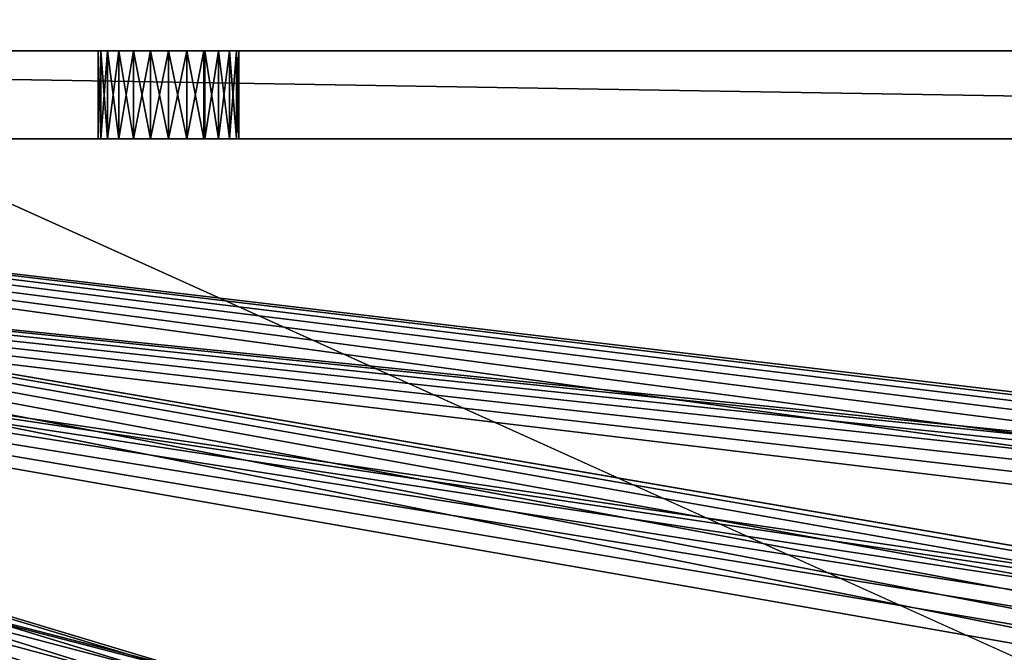
# Model space of a CAD drawing. Extents: x -13 to 98, y 15 to 77.
# Drawn here: x 38 to 40, y 42 to 43 of the extents above; entities that cross this region are included whole.
import ezdxf

# ---------------------------------------------------------------- set-up
doc = ezdxf.new("R2010")
doc.units = 0
doc.header["$MEASUREMENT"] = 0
doc.layers.get('0').update_dxf_attribs({"linetype": 'CONTINUOUS'})

# ---------------------------------------------------------------- blocks, each defined once
blk = doc.blocks.new('GROUP_133')
at = {"color": 39}
mesh = blk.add_polyface(dxfattribs=at)
corners = [(68, 36), (0, 0), (0, 36), (68, 0)]
mesh.append_faces([[corners[k] for k in face] for face in [(0, 1, 2), (1, 0, 3)]], dxfattribs={"vtx0": -1, "color": 39})
mesh = blk.add_polyface(dxfattribs=at)
corners = [(68, 0, 1.875), (0, 36, 1.875), (0, 0, 1.875), (68, 36, 1.875)]
mesh.append_faces([[corners[k] for k in face] for face in [(0, 1, 2), (1, 0, 3)]], dxfattribs={"vtx0": -1, "color": 39})
blk = doc.blocks.new('GROUP_158')
at = {"color": 0, "xscale": 1.433823529411764}
blk.add_blockref('GROUP_133', (0, 0, 41.0457), dxfattribs=at)
blk = doc.blocks.new('GROUP_25')
at = {"color": 9}
for p, q in [((10, 1.875, 1.875), (0, 1.875, 1.875)), ((10, 1.875, 1.875), (0, 1.875, 1.875)), ((0.25, 1.875), (9.75, 1.875)), ((0.25, 1.875), (9.75, 1.875)), ((6.25, 1.75, 0.875), (6.25, 1.875, 0.875)), ((6.25, 1.75, 0.875), (6.25, 1.875, 0.875)), ((6.2543, 1.75, 0.9074), (6.2543, 1.875, 0.9074)), ((6.2543, 1.75, 0.9074), (6.2543, 1.875, 0.9074)), ((6.2543, 1.75, 0.8426), (6.2543, 1.875, 0.8426)), ((6.2543, 1.75, 0.8426), (6.2543, 1.875, 0.8426)), ((6.2667, 1.75, 0.9375), (6.2667, 1.875, 0.9375)), ((6.2667, 1.75, 0.8125), (6.2667, 1.875, 0.8125)), ((6.2667, 1.75, 0.9375), (6.2667, 1.875, 0.9375)), ((6.2667, 1.75, 0.8125), (6.2667, 1.875, 0.8125)), ((6.2866, 1.75, 0.9634), (6.2866, 1.875, 0.9634)), ((6.2866, 1.75, 0.7866), (6.2866, 1.875, 0.7866)), ((6.2866, 1.75, 0.7866), (6.2866, 1.875, 0.7866)), ((6.2866, 1.75, 0.9634), (6.2866, 1.875, 0.9634)), ((6.3125, 1.75, 0.7667), (6.3125, 1.875, 0.7667)), ((6.3125, 1.75, 0.7667), (6.3125, 1.875, 0.7667)), ((6.3125, 1.75, 0.9833), (6.3125, 1.875, 0.9833)), ((6.3125, 1.75, 0.9833), (6.3125, 1.875, 0.9833)), ((6.3426, 1.75, 0.7543), (6.3426, 1.875, 0.7543)), ((6.3426, 1.75, 0.9957), (6.3426, 1.875, 0.9957)), ((6.3426, 1.75, 0.7543), (6.3426, 1.875, 0.7543)), ((6.3426, 1.75, 0.9957), (6.3426, 1.875, 0.9957)), ((6.375, 1.75, 0.75), (6.375, 1.875, 0.75)), ((6.375, 1.75, 0.75), (6.375, 1.875, 0.75)), ((6.375, 1.75, 1), (6.375, 1.875, 1)), ((6.375, 1.75, 1), (6.375, 1.875, 1)), ((6.4074, 1.75, 0.9957), (6.4074, 1.875, 0.9957)), ((6.4074, 1.75, 0.7543), (6.4074, 1.875, 0.7543)), ((6.4074, 1.75, 0.9957), (6.4074, 1.875, 0.9957)), ((6.4074, 1.75, 0.7543), (6.4074, 1.875, 0.7543)), ((6.4375, 1.75, 0.7667), (6.4375, 1.875, 0.7667)), ((6.4375, 1.75, 0.9833), (6.4375, 1.875, 0.9833)), ((6.4375, 1.75, 0.9833), (6.4375, 1.875, 0.9833)), ((6.4375, 1.75, 0.7667), (6.4375, 1.875, 0.7667)), ((6.4634, 1.75, 0.7866), (6.4634, 1.875, 0.7866)), ((6.4634, 1.75, 0.9634), (6.4634, 1.875, 0.9634)), ((6.4634, 1.75, 0.7866), (6.4634, 1.875, 0.7866)), ((6.4634, 1.75, 0.9634), (6.4634, 1.875, 0.9634)), ((6.4833, 1.75, 0.8125), (6.4833, 1.875, 0.8125)), ((6.4833, 1.75, 0.9375), (6.4833, 1.875, 0.9375)), ((6.4833, 1.75, 0.9375), (6.4833, 1.875, 0.9375)), ((6.4833, 1.75, 0.8125), (6.4833, 1.875, 0.8125)), ((6.4957, 1.75, 0.8426), (6.4957, 1.875, 0.8426)), ((6.4957, 1.75, 0.9074), (6.4957, 1.875, 0.9074)), ((6.4957, 1.75, 0.9074), (6.4957, 1.875, 0.9074)), ((6.4957, 1.75, 0.8426), (6.4957, 1.875, 0.8426)), ((6.5, 1.75, 0.875), (6.5, 1.875, 0.875)), ((6.5, 1.75, 0.875), (6.5, 1.875, 0.875)), ((10, 1.75, 1.75), (0, 1.75, 1.75)), ((10, 1.75, 1.75), (0, 1.75, 1.75)), ((0.25, 1.75), (9.75, 1.75)), ((0.25, 1.75), (9.75, 1.75))]:
    blk.add_line(p, q, dxfattribs=at)
at = {"color": 0}
for p, q in [((6.3104, 1.75, 0.9816), (6.3104, 1.875, 0.9816)), ((6.3104, 1.75, 0.7684), (6.3104, 1.875, 0.7684)), ((6.3104, 1.75, 0.9816), (6.3104, 1.875, 0.9816)), ((6.3104, 1.75, 0.7684), (6.3104, 1.875, 0.7684))]:
    blk.add_line(p, q, dxfattribs=at)
at = {"color": 9, "extrusion": (-8.27214e-13, 1, -8.27214e-13)}
blk.add_circle((-6.375, 0.875, 1.875), 0.125, dxfattribs=at)
blk.add_circle((-6.375, 0.875, 1.875), 0.125, dxfattribs=at)
blk.add_circle((-6.375, 0.875, 1.875), 0.125, dxfattribs=at)
blk.add_circle((-6.375, 0.875, 1.875), 0.125, dxfattribs=at)
blk.add_circle((-6.375, 0.875, 1.875), 0.125, dxfattribs=at)
blk.add_circle((-6.375, 0.875, 1.875), 0.125, dxfattribs=at)
blk.add_circle((-6.375, 0.875, 1.875), 0.125, dxfattribs=at)
blk.add_circle((-6.375, 0.875, 1.875), 0.125, dxfattribs=at)
blk.add_circle((-6.375, 0.875, 1.875), 0.125, dxfattribs=at)
blk.add_circle((-6.375, 0.875, 1.875), 0.125, dxfattribs=at)
blk.add_circle((-6.375, 0.875, 1.875), 0.125, dxfattribs=at)
blk.add_circle((-6.375, 0.875, 1.875), 0.125, dxfattribs=at)
blk.add_circle((-6.375, 0.875, 1.875), 0.125, dxfattribs=at)
blk.add_circle((-6.375, 0.875, 1.875), 0.125, dxfattribs=at)
blk.add_circle((-6.375, 0.875, 1.875), 0.125, dxfattribs=at)
blk.add_circle((-6.375, 0.875, 1.875), 0.125, dxfattribs=at)
blk.add_circle((-6.375, 0.875, 1.875), 0.125, dxfattribs=at)
blk.add_circle((-6.375, 0.875, 1.875), 0.125, dxfattribs=at)
blk.add_circle((-6.375, 0.875, 1.875), 0.125, dxfattribs=at)
blk.add_circle((-6.375, 0.875, 1.875), 0.125, dxfattribs=at)
blk.add_circle((-6.375, 0.875, 1.875), 0.125, dxfattribs=at)
blk.add_circle((-6.375, 0.875, 1.875), 0.125, dxfattribs=at)
blk.add_circle((-6.375, 0.875, 1.875), 0.125, dxfattribs=at)
blk.add_circle((-6.375, 0.875, 1.875), 0.125, dxfattribs=at)
blk.add_circle((-6.375, 0.875, 1.875), 0.125, dxfattribs=at)
blk.add_circle((-6.375, 0.875, 1.875), 0.125, dxfattribs=at)
blk.add_circle((-6.375, 0.875, 1.875), 0.125, dxfattribs=at)
at = {"color": 9, "extrusion": (0, 1, 4.24027e-13)}
blk.add_circle((-6.375, 0.875, 1.75), 0.125, dxfattribs=at)
blk.add_circle((-6.375, 0.875, 1.75), 0.125, dxfattribs=at)
blk.add_circle((-6.375, 0.875, 1.75), 0.125, dxfattribs=at)
blk.add_circle((-6.375, 0.875, 1.75), 0.125, dxfattribs=at)
blk.add_circle((-6.375, 0.875, 1.75), 0.125, dxfattribs=at)
blk.add_circle((-6.375, 0.875, 1.75), 0.125, dxfattribs=at)
blk.add_circle((-6.375, 0.875, 1.75), 0.125, dxfattribs=at)
blk.add_circle((-6.375, 0.875, 1.75), 0.125, dxfattribs=at)
blk.add_circle((-6.375, 0.875, 1.75), 0.125, dxfattribs=at)
blk.add_circle((-6.375, 0.875, 1.75), 0.125, dxfattribs=at)
blk.add_circle((-6.375, 0.875, 1.75), 0.125, dxfattribs=at)
blk.add_circle((-6.375, 0.875, 1.75), 0.125, dxfattribs=at)
blk.add_circle((-6.375, 0.875, 1.75), 0.125, dxfattribs=at)
blk.add_circle((-6.375, 0.875, 1.75), 0.125, dxfattribs=at)
blk.add_circle((-6.375, 0.875, 1.75), 0.125, dxfattribs=at)
blk.add_circle((-6.375, 0.875, 1.75), 0.125, dxfattribs=at)
blk.add_circle((-6.375, 0.875, 1.75), 0.125, dxfattribs=at)
blk.add_circle((-6.375, 0.875, 1.75), 0.125, dxfattribs=at)
blk.add_circle((-6.375, 0.875, 1.75), 0.125, dxfattribs=at)
blk.add_circle((-6.375, 0.875, 1.75), 0.125, dxfattribs=at)
blk.add_circle((-6.375, 0.875, 1.75), 0.125, dxfattribs=at)
blk.add_circle((-6.375, 0.875, 1.75), 0.125, dxfattribs=at)
blk.add_circle((-6.375, 0.875, 1.75), 0.125, dxfattribs=at)
blk.add_circle((-6.375, 0.875, 1.75), 0.125, dxfattribs=at)
blk.add_circle((-6.375, 0.875, 1.75), 0.125, dxfattribs=at)
blk.add_circle((-6.375, 0.875, 1.75), 0.125, dxfattribs=at)
blk.add_circle((-6.375, 0.875, 1.75), 0.125, dxfattribs=at)
at = {"color": 9}
mesh = blk.add_polyface(dxfattribs=at)
corners = [(9.1531, 1.875, 0.7543), (9.25, 1.875, 0.75), (9.1207, 1.875, 0.75), (9.2176, 1.875, 0.7543), (9.1832, 1.875, 0.7667), (9.1875, 1.875, 0.7667), (9.1854, 1.875, 0.7684), (6.375, 1.875, 0.75), (9.0884, 1.875, 0.7543), (0.75, 1.875, 0.75), (3.625, 1.875, 0.75), (6.4074, 1.875, 0.7543), (9.0582, 1.875, 0.7667), (6.4375, 1.875, 0.7667), (9.0324, 1.875, 0.7866), (6.4634, 1.875, 0.7866), (9.0125, 1.875, 0.8125), (6.4833, 1.875, 0.8125), (9, 1.875, 0.8426), (6.4957, 1.875, 0.8426), (8.9957, 1.875, 0.875), (6.5, 1.875, 0.875), (9, 1.875, 0.9074), (6.4957, 1.875, 0.9074), (9.0125, 1.875, 0.9375), (6.4833, 1.875, 0.9375), (9.0324, 1.875, 0.9634), (6.4634, 1.875, 0.9634), (9.0582, 1.875, 0.9833), (6.4375, 1.875, 0.9833), (9.0884, 1.875, 0.9957), (6.4074, 1.875, 0.9957), (9.1207, 1.875, 1), (6.375, 1.875, 1), (0.1853, 1.875, 0.0085), (9.75, 1.875), (0.25, 1.875), (9.8147, 1.875, 0.0085), (0.125, 1.875, 0.0335), (9.875, 1.875, 0.0335), (0.0732, 1.875, 0.0732), (9.9268, 1.875, 0.0732), (0.0335, 1.875, 0.125), (9.9665, 1.875, 0.125), (0.0085, 1.875, 0.1853), (9.9915, 1.875, 0.1853), (0, 1.875, 0.25), (10, 1.875, 0.25), (0.7176, 1.875, 0.7543), (0.6875, 1.875, 0.7667), (0.6616, 1.875, 0.7866), (0.6417, 1.875, 0.8125), (0, 1.875, 1.875), (0.6293, 1.875, 0.8426), (0.625, 1.875, 0.875), (0.6293, 1.875, 0.9074), (0.6417, 1.875, 0.9375), (0.6616, 1.875, 0.9634), (0.6875, 1.875, 0.9833), (0.7176, 1.875, 0.9957), (0.75, 1.875, 1), (3.625, 1.875, 1), (9.25, 1.875, 1), (9.3583, 1.875, 0.8125), (10, 1.875, 1.875), (9.3384, 1.875, 0.7866), (9.3125, 1.875, 0.7667), (9.2824, 1.875, 0.7543), (9.3707, 1.875, 0.8426), (9.375, 1.875, 0.875), (9.3707, 1.875, 0.9074), (9.3583, 1.875, 0.9375), (9.3384, 1.875, 0.9634), (9.3125, 1.875, 0.9833), (9.2824, 1.875, 0.9957), (9.1832, 1.875, 0.9833), (9.1875, 1.875, 0.9833), (9.1854, 1.875, 0.9816), (9.1531, 1.875, 0.9957), (9.2176, 1.875, 0.9957), (3.6574, 1.875, 0.7543), (6.3426, 1.875, 0.7543), (3.6875, 1.875, 0.7667), (6.3125, 1.875, 0.7667), (3.7134, 1.875, 0.7866), (6.3104, 1.875, 0.7684), (6.2866, 1.875, 0.7866), (3.7333, 1.875, 0.8125), (6.2667, 1.875, 0.8125), (3.7457, 1.875, 0.8426), (6.2543, 1.875, 0.8426), (3.75, 1.875, 0.875), (6.25, 1.875, 0.875), (3.7457, 1.875, 0.9074), (6.2543, 1.875, 0.9074), (3.7333, 1.875, 0.9375), (6.2667, 1.875, 0.9375), (3.7134, 1.875, 0.9634), (6.2866, 1.875, 0.9634), (3.6875, 1.875, 0.9833), (6.3104, 1.875, 0.9816), (6.3125, 1.875, 0.9833), (3.6574, 1.875, 0.9957), (6.3426, 1.875, 0.9957), (0.7824, 1.875, 0.7543), (3.5926, 1.875, 0.7543), (0.8125, 1.875, 0.7667), (3.5625, 1.875, 0.7667), (0.8384, 1.875, 0.7866), (3.5604, 1.875, 0.7684), (3.5366, 1.875, 0.7866), (0.8583, 1.875, 0.8125), (3.5167, 1.875, 0.8125), (0.8707, 1.875, 0.8426), (3.5043, 1.875, 0.8426), (0.875, 1.875, 0.875), (3.5, 1.875, 0.875), (0.8707, 1.875, 0.9074), (3.5043, 1.875, 0.9074), (0.8583, 1.875, 0.9375), (3.5167, 1.875, 0.9375), (0.8384, 1.875, 0.9634), (3.5366, 1.875, 0.9634), (0.8125, 1.875, 0.9833), (3.5604, 1.875, 0.9816), (3.5625, 1.875, 0.9833), (0.7824, 1.875, 0.9957), (3.5926, 1.875, 0.9957)]
mesh.append_faces([[corners[k] for k in face] for face in [(5, 4, 6), (34, 35, 36), (75, 76, 77)]], dxfattribs={"vtx0": -1, "color": 9})
mesh.append_faces([[corners[k] for k in face] for face in [(0, 1, 2), (1, 0, 3), (3, 4, 5), (2, 7, 8), (8, 11, 12), (12, 13, 14), (14, 15, 16), (16, 17, 18), (18, 19, 20), (20, 21, 22), (22, 23, 24), (24, 25, 26), (26, 27, 28), (28, 29, 30), (30, 31, 32), (35, 34, 37), (37, 38, 39), (39, 40, 41), (41, 42, 43), (43, 44, 45), (45, 46, 47), (9, 46, 48), (48, 46, 49), (49, 46, 50), (50, 46, 51), (51, 52, 53), (53, 52, 54), (54, 52, 55), (55, 52, 56), (56, 52, 57), (57, 52, 58), (58, 52, 59), (59, 52, 60), (47, 63, 64), (63, 47, 65), (65, 47, 66), (66, 47, 67), (67, 47, 1), (64, 62, 52), (76, 78, 79), (79, 32, 62), (80, 7, 10), (7, 80, 81), (81, 82, 83), (83, 84, 85), (85, 84, 86), (86, 87, 88), (88, 89, 90), (90, 91, 92), (92, 93, 94), (94, 95, 96), (96, 97, 98), (98, 99, 100), (100, 99, 101), (101, 102, 103), (103, 61, 33), (104, 10, 9), (10, 104, 105), (105, 106, 107), (107, 108, 109), (109, 108, 110), (110, 111, 112), (112, 113, 114), (114, 115, 116), (116, 117, 118), (118, 119, 120), (120, 121, 122), (122, 123, 124), (124, 123, 125), (125, 126, 127), (127, 60, 61)]], dxfattribs={"vtx0": -1, "vtx1": -1, "color": 9})
mesh.append_faces([[corners[k] for k in face] for face in [(7, 2, 9), (7, 9, 10), (47, 46, 9), (47, 9, 2), (60, 52, 61), (61, 52, 33), (33, 52, 62), (1, 47, 2), (62, 32, 33)]], dxfattribs={"vtx0": -1, "vtx1": -1, "vtx2": -1, "color": 9})
mesh.append_faces([[corners[k] for k in face] for face in [(3, 0, 4), (8, 7, 11), (12, 11, 13), (14, 13, 15), (16, 15, 17), (18, 17, 19), (20, 19, 21), (22, 21, 23), (24, 23, 25), (26, 25, 27), (28, 27, 29), (30, 29, 31), (32, 31, 33), (37, 34, 38), (39, 38, 40), (41, 40, 42), (43, 42, 44), (45, 44, 46), (51, 46, 52), (64, 63, 68), (64, 68, 69), (64, 69, 70), (64, 70, 71), (64, 71, 72), (64, 72, 73), (64, 73, 74), (64, 74, 62), (76, 75, 78), (79, 78, 32), (81, 80, 82), (83, 82, 84), (86, 84, 87), (88, 87, 89), (90, 89, 91), (92, 91, 93), (94, 93, 95), (96, 95, 97), (98, 97, 99), (101, 99, 102), (103, 102, 61), (105, 104, 106), (107, 106, 108), (110, 108, 111), (112, 111, 113), (114, 113, 115), (116, 115, 117), (118, 117, 119), (120, 119, 121), (122, 121, 123), (125, 123, 126), (127, 126, 60)]], dxfattribs={"vtx0": -1, "vtx2": -1, "color": 9})
mesh = blk.add_polyface(dxfattribs=at)
corners = [(0.25, 0, 1.875), (0.6293, 0.8426, 1.875), (0.625, 0.875, 1.875), (0.6417, 0.8125, 1.875), (0.6616, 0.7866, 1.875), (0.6875, 0.7667, 1.875), (0.7176, 0.7543, 1.875), (0.75, 0.75, 1.875), (9.75, 0, 1.875), (0.7824, 0.7543, 1.875), (0.8125, 0.7667, 1.875), (0.8384, 0.7866, 1.875), (0.8583, 0.8125, 1.875), (0.8707, 0.8426, 1.875), (0.875, 0.875, 1.875), (3.625, 0.75, 1.875), (3.5926, 0.7543, 1.875), (3.5625, 0.7667, 1.875), (3.5366, 0.7866, 1.875), (3.5167, 0.8125, 1.875), (3.5043, 0.8426, 1.875), (3.5, 0.875, 1.875), (3.6574, 0.7543, 1.875), (3.6875, 0.7667, 1.875), (3.7134, 0.7866, 1.875), (3.7333, 0.8125, 1.875), (3.7457, 0.8426, 1.875), (3.75, 0.875, 1.875), (6.3426, 0.7543, 1.875), (6.3125, 0.7667, 1.875), (6.2866, 0.7866, 1.875), (6.2667, 0.8125, 1.875), (6.2543, 0.8426, 1.875), (6.25, 0.875, 1.875), (6.375, 0.75, 1.875), (6.4074, 0.7543, 1.875), (6.4375, 0.7667, 1.875), (6.4634, 0.7866, 1.875), (6.4833, 0.8125, 1.875), (6.4957, 0.8426, 1.875), (6.5, 0.875, 1.875), (9.1417, 0.8125, 1.875), (9.1293, 0.8426, 1.875), (9.125, 0.875, 1.875), (9.1616, 0.7866, 1.875), (9.1875, 0.7667, 1.875), (9.2176, 0.7543, 1.875), (9.25, 0.75, 1.875), (9.2824, 0.7543, 1.875), (9.3125, 0.7667, 1.875), (9.3384, 0.7866, 1.875), (9.3583, 0.8125, 1.875), (9.3707, 0.8426, 1.875), (9.375, 0.875, 1.875), (0, 1.875, 1.875), (0.75, 1, 1.875), (10, 1.875, 1.875), (0.7176, 0.9957, 1.875), (0.6875, 0.9833, 1.875), (0.6616, 0.9634, 1.875), (0, 0.25, 1.875), (0.0085, 0.1853, 1.875), (0.6417, 0.9375, 1.875), (0.0335, 0.125, 1.875), (0.0732, 0.0732, 1.875), (0.125, 0.0335, 1.875), (0.1853, 0.0085, 1.875), (0.6293, 0.9074, 1.875), (0.7824, 0.9957, 1.875), (0.8125, 0.9833, 1.875), (0.8384, 0.9634, 1.875), (0.8583, 0.9375, 1.875), (0.8707, 0.9074, 1.875), (3.5926, 0.9957, 1.875), (3.5625, 0.9833, 1.875), (3.5366, 0.9634, 1.875), (3.5167, 0.9375, 1.875), (3.5043, 0.9074, 1.875), (3.625, 1, 1.875), (3.6574, 0.9957, 1.875), (3.6875, 0.9833, 1.875), (3.7134, 0.9634, 1.875), (3.7333, 0.9375, 1.875), (3.7457, 0.9074, 1.875), (6.3426, 0.9957, 1.875), (6.3125, 0.9833, 1.875), (6.2866, 0.9634, 1.875), (6.2667, 0.9375, 1.875), (6.2543, 0.9074, 1.875), (6.375, 1, 1.875), (6.4074, 0.9957, 1.875), (6.4375, 0.9833, 1.875), (6.4634, 0.9634, 1.875), (6.4833, 0.9375, 1.875), (6.4957, 0.9074, 1.875), (9.1616, 0.9634, 1.875), (9.1417, 0.9375, 1.875), (9.1293, 0.9074, 1.875), (9.1875, 0.9833, 1.875), (9.2176, 0.9957, 1.875), (9.25, 1, 1.875), (9.2824, 0.9957, 1.875), (9.3125, 0.9833, 1.875), (9.3384, 0.9634, 1.875), (9.3583, 0.9375, 1.875), (9.3707, 0.9074, 1.875), (9.8147, 0.0085, 1.875), (9.875, 0.0335, 1.875), (9.9268, 0.0732, 1.875), (9.9665, 0.125, 1.875), (9.9915, 0.1853, 1.875), (10, 0.25, 1.875)]
mesh.append_faces([[corners[k] for k in face] for face in [(56, 110, 111)]], dxfattribs={"vtx0": -1, "color": 9})
mesh.append_faces([[corners[k] for k in face] for face in [(1, 0, 3), (3, 0, 4), (4, 0, 5), (5, 0, 6), (6, 0, 7), (7, 8, 9), (9, 8, 10), (10, 8, 11), (11, 8, 12), (12, 8, 13), (13, 8, 14), (15, 8, 22), (22, 8, 23), (23, 8, 24), (24, 8, 25), (25, 8, 26), (26, 8, 27), (28, 8, 34), (34, 8, 35), (35, 8, 36), (36, 8, 37), (37, 8, 38), (38, 8, 39), (39, 8, 40), (41, 8, 44), (44, 8, 45), (45, 8, 46), (46, 8, 47), (47, 8, 48), (48, 8, 49), (49, 8, 50), (50, 8, 51), (51, 8, 52), (52, 8, 53), (54, 55, 56), (55, 54, 57), (57, 54, 58), (58, 54, 59), (59, 61, 62), (62, 0, 67), (67, 0, 2), (73, 14, 74), (74, 14, 75), (75, 14, 76), (76, 14, 77), (77, 14, 21), (84, 27, 85), (85, 27, 86), (86, 27, 87), (87, 27, 88), (88, 27, 33), (95, 40, 96), (96, 40, 97), (97, 40, 43)]], dxfattribs={"vtx0": -1, "vtx1": -1, "color": 9})
mesh.append_faces([[corners[k] for k in face] for face in [(14, 8, 15), (27, 8, 28), (40, 8, 41), (56, 14, 73), (56, 27, 84), (56, 40, 95), (56, 53, 8)]], dxfattribs={"vtx0": -1, "vtx1": -1, "vtx2": -1, "color": 9})
mesh.append_faces([[corners[k] for k in face] for face in [(0, 1, 2), (7, 0, 8), (14, 15, 16), (14, 16, 17), (14, 17, 18), (14, 18, 19), (14, 19, 20), (14, 20, 21), (27, 28, 29), (27, 29, 30), (27, 30, 31), (27, 31, 32), (27, 32, 33), (40, 41, 42), (40, 42, 43), (59, 54, 60), (59, 60, 61), (62, 61, 63), (62, 63, 64), (62, 64, 65), (62, 65, 66), (62, 66, 0), (56, 55, 68), (56, 68, 69), (56, 69, 70), (56, 70, 71), (56, 71, 72), (56, 72, 14), (56, 73, 78), (56, 78, 79), (56, 79, 80), (56, 80, 81), (56, 81, 82), (56, 82, 83), (56, 83, 27), (56, 84, 89), (56, 89, 90), (56, 90, 91), (56, 91, 92), (56, 92, 93), (56, 93, 94), (56, 94, 40), (56, 95, 98), (56, 98, 99), (56, 99, 100), (56, 100, 101), (56, 101, 102), (56, 102, 103), (56, 103, 104), (56, 104, 105), (56, 105, 53), (56, 8, 106), (56, 106, 107), (56, 107, 108), (56, 108, 109), (56, 109, 110)]], dxfattribs={"vtx0": -1, "vtx2": -1, "color": 9})
mesh = blk.add_polyface(dxfattribs=at)
corners = [(9.75, 1.875), (0.25, 1.75), (0.25, 1.875), (9.75, 1.75)]
mesh.append_faces([[corners[k] for k in face] for face in [(0, 1, 2), (1, 0, 3)]], dxfattribs={"vtx0": -1, "color": 9})
mesh = blk.add_polyface(dxfattribs=at)
corners = [(6.25, 1.875, 0.875), (6.2543, 1.75, 0.9074), (6.25, 1.75, 0.875), (6.2543, 1.875, 0.9074)]
mesh.append_faces([[corners[k] for k in face] for face in [(0, 1, 2), (1, 0, 3)]], dxfattribs={"vtx0": -1, "color": 9})
mesh = blk.add_polyface(dxfattribs=at)
corners = [(6.2543, 1.875, 0.8426), (6.25, 1.75, 0.875), (6.2543, 1.75, 0.8426), (6.25, 1.875, 0.875)]
mesh.append_faces([[corners[k] for k in face] for face in [(0, 1, 2), (1, 0, 3)]], dxfattribs={"vtx0": -1, "color": 9})
mesh = blk.add_polyface(dxfattribs=at)
corners = [(6.2543, 1.875, 0.9074), (6.2667, 1.75, 0.9375), (6.2543, 1.75, 0.9074), (6.2667, 1.875, 0.9375)]
mesh.append_faces([[corners[k] for k in face] for face in [(0, 1, 2), (1, 0, 3)]], dxfattribs={"vtx0": -1, "color": 9})
mesh = blk.add_polyface(dxfattribs=at)
corners = [(6.2667, 1.875, 0.8125), (6.2543, 1.75, 0.8426), (6.2667, 1.75, 0.8125), (6.2543, 1.875, 0.8426)]
mesh.append_faces([[corners[k] for k in face] for face in [(0, 1, 2), (1, 0, 3)]], dxfattribs={"vtx0": -1, "color": 9})
mesh = blk.add_polyface(dxfattribs=at)
corners = [(6.2866, 1.875, 0.7866), (6.2667, 1.75, 0.8125), (6.2866, 1.75, 0.7866), (6.2667, 1.875, 0.8125)]
mesh.append_faces([[corners[k] for k in face] for face in [(0, 1, 2), (1, 0, 3)]], dxfattribs={"vtx0": -1, "color": 9})
mesh = blk.add_polyface(dxfattribs=at)
corners = [(6.2667, 1.875, 0.9375), (6.2866, 1.75, 0.9634), (6.2667, 1.75, 0.9375), (6.2866, 1.875, 0.9634)]
mesh.append_faces([[corners[k] for k in face] for face in [(0, 1, 2), (1, 0, 3)]], dxfattribs={"vtx0": -1, "color": 9})
mesh = blk.add_polyface(dxfattribs=at)
corners = [(6.3104, 1.875, 0.9816), (6.2866, 1.75, 0.9634), (6.2866, 1.875, 0.9634), (6.3104, 1.75, 0.9816)]
mesh.append_faces([[corners[k] for k in face] for face in [(0, 1, 2), (1, 0, 3)]], dxfattribs={"vtx0": -1, "color": 9})
mesh = blk.add_polyface(dxfattribs=at)
corners = [(6.3104, 1.75, 0.7684), (6.2866, 1.875, 0.7866), (6.2866, 1.75, 0.7866), (6.3104, 1.875, 0.7684)]
mesh.append_faces([[corners[k] for k in face] for face in [(0, 1, 2), (1, 0, 3)]], dxfattribs={"vtx0": -1, "color": 9})
mesh = blk.add_polyface(dxfattribs=at)
corners = [(6.3125, 1.75, 0.7667), (6.3104, 1.875, 0.7684), (6.3104, 1.75, 0.7684), (6.3125, 1.875, 0.7667)]
mesh.append_faces([[corners[k] for k in face] for face in [(0, 1, 2), (1, 0, 3)]], dxfattribs={"vtx0": -1, "color": 9})
mesh = blk.add_polyface(dxfattribs=at)
corners = [(6.3125, 1.875, 0.9833), (6.3104, 1.75, 0.9816), (6.3104, 1.875, 0.9816), (6.3125, 1.75, 0.9833)]
mesh.append_faces([[corners[k] for k in face] for face in [(0, 1, 2), (1, 0, 3)]], dxfattribs={"vtx0": -1, "color": 9})
mesh = blk.add_polyface(dxfattribs=at)
corners = [(6.3426, 1.75, 0.7543), (6.3125, 1.875, 0.7667), (6.3125, 1.75, 0.7667), (6.3426, 1.875, 0.7543)]
mesh.append_faces([[corners[k] for k in face] for face in [(0, 1, 2), (1, 0, 3)]], dxfattribs={"vtx0": -1, "color": 9})
mesh = blk.add_polyface(dxfattribs=at)
corners = [(6.3426, 1.875, 0.9957), (6.3125, 1.75, 0.9833), (6.3125, 1.875, 0.9833), (6.3426, 1.75, 0.9957)]
mesh.append_faces([[corners[k] for k in face] for face in [(0, 1, 2), (1, 0, 3)]], dxfattribs={"vtx0": -1, "color": 9})
mesh = blk.add_polyface(dxfattribs=at)
corners = [(6.375, 1.75, 0.75), (6.3426, 1.875, 0.7543), (6.3426, 1.75, 0.7543), (6.375, 1.875, 0.75)]
mesh.append_faces([[corners[k] for k in face] for face in [(0, 1, 2), (1, 0, 3)]], dxfattribs={"vtx0": -1, "color": 9})
mesh = blk.add_polyface(dxfattribs=at)
corners = [(6.375, 1.875, 1), (6.3426, 1.75, 0.9957), (6.3426, 1.875, 0.9957), (6.375, 1.75, 1)]
mesh.append_faces([[corners[k] for k in face] for face in [(0, 1, 2), (1, 0, 3)]], dxfattribs={"vtx0": -1, "color": 9})
mesh = blk.add_polyface(dxfattribs=at)
corners = [(6.4074, 1.75, 0.7543), (6.375, 1.875, 0.75), (6.375, 1.75, 0.75), (6.4074, 1.875, 0.7543)]
mesh.append_faces([[corners[k] for k in face] for face in [(0, 1, 2), (1, 0, 3)]], dxfattribs={"vtx0": -1, "color": 9})
mesh = blk.add_polyface(dxfattribs=at)
corners = [(6.4074, 1.875, 0.9957), (6.375, 1.75, 1), (6.375, 1.875, 1), (6.4074, 1.75, 0.9957)]
mesh.append_faces([[corners[k] for k in face] for face in [(0, 1, 2), (1, 0, 3)]], dxfattribs={"vtx0": -1, "color": 9})
mesh = blk.add_polyface(dxfattribs=at)
corners = [(6.4375, 1.875, 0.9833), (6.4074, 1.75, 0.9957), (6.4074, 1.875, 0.9957), (6.4375, 1.75, 0.9833)]
mesh.append_faces([[corners[k] for k in face] for face in [(0, 1, 2), (1, 0, 3)]], dxfattribs={"vtx0": -1, "color": 9})
mesh = blk.add_polyface(dxfattribs=at)
corners = [(6.4375, 1.75, 0.7667), (6.4074, 1.875, 0.7543), (6.4074, 1.75, 0.7543), (6.4375, 1.875, 0.7667)]
mesh.append_faces([[corners[k] for k in face] for face in [(0, 1, 2), (1, 0, 3)]], dxfattribs={"vtx0": -1, "color": 9})
mesh = blk.add_polyface(dxfattribs=at)
corners = [(6.4634, 1.75, 0.7866), (6.4375, 1.875, 0.7667), (6.4375, 1.75, 0.7667), (6.4634, 1.875, 0.7866)]
mesh.append_faces([[corners[k] for k in face] for face in [(0, 1, 2), (1, 0, 3)]], dxfattribs={"vtx0": -1, "color": 9})
mesh = blk.add_polyface(dxfattribs=at)
corners = [(6.4634, 1.875, 0.9634), (6.4375, 1.75, 0.9833), (6.4375, 1.875, 0.9833), (6.4634, 1.75, 0.9634)]
mesh.append_faces([[corners[k] for k in face] for face in [(0, 1, 2), (1, 0, 3)]], dxfattribs={"vtx0": -1, "color": 9})
mesh = blk.add_polyface(dxfattribs=at)
corners = [(6.4634, 1.875, 0.9634), (6.4833, 1.75, 0.9375), (6.4634, 1.75, 0.9634), (6.4833, 1.875, 0.9375)]
mesh.append_faces([[corners[k] for k in face] for face in [(0, 1, 2), (1, 0, 3)]], dxfattribs={"vtx0": -1, "color": 9})
mesh = blk.add_polyface(dxfattribs=at)
corners = [(6.4833, 1.875, 0.8125), (6.4634, 1.75, 0.7866), (6.4833, 1.75, 0.8125), (6.4634, 1.875, 0.7866)]
mesh.append_faces([[corners[k] for k in face] for face in [(0, 1, 2), (1, 0, 3)]], dxfattribs={"vtx0": -1, "color": 9})
mesh = blk.add_polyface(dxfattribs=at)
corners = [(6.4957, 1.875, 0.8426), (6.4833, 1.75, 0.8125), (6.4957, 1.75, 0.8426), (6.4833, 1.875, 0.8125)]
mesh.append_faces([[corners[k] for k in face] for face in [(0, 1, 2), (1, 0, 3)]], dxfattribs={"vtx0": -1, "color": 9})
mesh = blk.add_polyface(dxfattribs=at)
corners = [(6.4833, 1.875, 0.9375), (6.4957, 1.75, 0.9074), (6.4833, 1.75, 0.9375), (6.4957, 1.875, 0.9074)]
mesh.append_faces([[corners[k] for k in face] for face in [(0, 1, 2), (1, 0, 3)]], dxfattribs={"vtx0": -1, "color": 9})
mesh = blk.add_polyface(dxfattribs=at)
corners = [(6.4957, 1.75, 0.9074), (6.5, 1.875, 0.875), (6.5, 1.75, 0.875), (6.4957, 1.875, 0.9074)]
mesh.append_faces([[corners[k] for k in face] for face in [(0, 1, 2), (1, 0, 3)]], dxfattribs={"vtx0": -1, "color": 9})
mesh = blk.add_polyface(dxfattribs=at)
corners = [(6.5, 1.875, 0.875), (6.4957, 1.75, 0.8426), (6.5, 1.75, 0.875), (6.4957, 1.875, 0.8426)]
mesh.append_faces([[corners[k] for k in face] for face in [(0, 1, 2), (1, 0, 3)]], dxfattribs={"vtx0": -1, "color": 9})
mesh = blk.add_polyface(dxfattribs=at)
corners = [(10, 1.75, 0.25), (9.2824, 1.75, 0.7543), (9.25, 1.75, 0.75), (9.3125, 1.75, 0.7667), (9.3384, 1.75, 0.7866), (9.3583, 1.75, 0.8125), (10, 1.75, 1.75), (9.3707, 1.75, 0.8426), (9.375, 1.75, 0.875), (9.3707, 1.75, 0.9074), (9.3583, 1.75, 0.9375), (9.3384, 1.75, 0.9634), (9.3125, 1.75, 0.9833), (9.2824, 1.75, 0.9957), (9.25, 1.75, 1), (6.375, 1.75, 1), (3.625, 1.75, 1), (0.75, 1.75, 1), (0, 1.75, 1.75), (9.75, 1.75), (0.1853, 1.75, 0.0085), (0.25, 1.75), (9.8147, 1.75, 0.0085), (0.125, 1.75, 0.0335), (9.875, 1.75, 0.0335), (0.0732, 1.75, 0.0732), (9.9268, 1.75, 0.0732), (0.0335, 1.75, 0.125), (9.9665, 1.75, 0.125), (0.0085, 1.75, 0.1853), (9.9915, 1.75, 0.1853), (0, 1.75, 0.25), (0.75, 1.75, 0.75), (0.7176, 1.75, 0.7543), (0.6875, 1.75, 0.7667), (0.6616, 1.75, 0.7866), (0.6417, 1.75, 0.8125), (6.375, 1.75, 0.75), (3.625, 1.75, 0.75), (0.6293, 1.75, 0.8426), (0.625, 1.75, 0.875), (0.6293, 1.75, 0.9074), (0.6417, 1.75, 0.9375), (0.6616, 1.75, 0.9634), (0.6875, 1.75, 0.9833), (0.7176, 1.75, 0.9957), (3.5926, 1.75, 0.7543), (0.7824, 1.75, 0.7543), (0.8125, 1.75, 0.7667), (3.5625, 1.75, 0.7667), (0.8384, 1.75, 0.7866), (3.5604, 1.75, 0.7684), (3.5366, 1.75, 0.7866), (0.8583, 1.75, 0.8125), (3.5167, 1.75, 0.8125), (0.8707, 1.75, 0.8426), (3.5043, 1.75, 0.8426), (0.875, 1.75, 0.875), (3.5, 1.75, 0.875), (0.8707, 1.75, 0.9074), (3.5043, 1.75, 0.9074), (0.8583, 1.75, 0.9375), (3.5167, 1.75, 0.9375), (0.8384, 1.75, 0.9634), (3.5366, 1.75, 0.9634), (0.8125, 1.75, 0.9833), (3.5604, 1.75, 0.9816), (3.5625, 1.75, 0.9833), (0.7824, 1.75, 0.9957), (3.5926, 1.75, 0.9957), (6.3426, 1.75, 0.7543), (3.6574, 1.75, 0.7543), (6.3125, 1.75, 0.7667), (3.6875, 1.75, 0.7667), (6.3104, 1.75, 0.7684), (3.7134, 1.75, 0.7866), (6.2866, 1.75, 0.7866), (6.2667, 1.75, 0.8125), (3.7333, 1.75, 0.8125), (6.2543, 1.75, 0.8426), (3.7457, 1.75, 0.8426), (6.25, 1.75, 0.875), (3.75, 1.75, 0.875), (6.2543, 1.75, 0.9074), (3.7457, 1.75, 0.9074), (6.2667, 1.75, 0.9375), (3.7333, 1.75, 0.9375), (6.2866, 1.75, 0.9634), (3.7134, 1.75, 0.9634), (6.3104, 1.75, 0.9816), (3.6875, 1.75, 0.9833), (6.3125, 1.75, 0.9833), (6.3426, 1.75, 0.9957), (3.6574, 1.75, 0.9957), (9.2176, 1.75, 0.7543), (6.4074, 1.75, 0.7543), (9.1875, 1.75, 0.7667), (6.4375, 1.75, 0.7667), (9.1854, 1.75, 0.7684), (6.4634, 1.75, 0.7866), (9.1616, 1.75, 0.7866), (9.1417, 1.75, 0.8125), (6.4833, 1.75, 0.8125), (9.1293, 1.75, 0.8426), (6.4957, 1.75, 0.8426), (9.125, 1.75, 0.875), (6.5, 1.75, 0.875), (9.1293, 1.75, 0.9074), (6.4957, 1.75, 0.9074), (9.1417, 1.75, 0.9375), (6.4833, 1.75, 0.9375), (9.1616, 1.75, 0.9634), (6.4634, 1.75, 0.9634), (9.1854, 1.75, 0.9816), (6.4375, 1.75, 0.9833), (9.1875, 1.75, 0.9833), (9.2176, 1.75, 0.9957), (6.4074, 1.75, 0.9957)]
mesh.append_faces([[corners[k] for k in face] for face in [(19, 20, 21)]], dxfattribs={"vtx0": -1, "color": 9})
mesh.append_faces([[corners[k] for k in face] for face in [(1, 0, 3), (3, 0, 4), (4, 0, 5), (5, 6, 7), (7, 6, 8), (8, 6, 9), (9, 6, 10), (10, 6, 11), (11, 6, 12), (12, 6, 13), (13, 6, 14), (20, 22, 23), (23, 24, 25), (25, 26, 27), (27, 28, 29), (29, 30, 31), (31, 36, 18), (46, 32, 38), (32, 46, 47), (47, 46, 48), (48, 49, 50), (50, 52, 53), (53, 54, 55), (55, 56, 57), (57, 58, 59), (59, 60, 61), (61, 62, 63), (63, 64, 65), (65, 67, 68), (68, 69, 17), (70, 38, 37), (38, 70, 71), (71, 72, 73), (73, 74, 75), (75, 77, 78), (78, 79, 80), (80, 81, 82), (82, 83, 84), (84, 85, 86), (86, 87, 88), (88, 89, 90), (90, 92, 93), (93, 15, 16), (94, 37, 2), (37, 94, 95), (95, 96, 97), (97, 98, 99), (99, 101, 102), (102, 103, 104), (104, 105, 106), (106, 107, 108), (108, 109, 110), (110, 111, 112), (112, 113, 114), (114, 116, 117), (117, 14, 15)]], dxfattribs={"vtx0": -1, "vtx1": -1, "color": 9})
mesh.append_faces([[corners[k] for k in face] for face in [(14, 6, 15), (15, 6, 16), (16, 6, 17), (31, 0, 32), (32, 0, 2), (32, 2, 37), (32, 37, 38)]], dxfattribs={"vtx0": -1, "vtx1": -1, "vtx2": -1, "color": 9})
mesh.append_faces([[corners[k] for k in face] for face in [(0, 1, 2), (5, 0, 6), (17, 6, 18), (20, 19, 22), (23, 22, 24), (25, 24, 26), (27, 26, 28), (29, 28, 30), (31, 30, 0), (31, 32, 33), (31, 33, 34), (31, 34, 35), (31, 35, 36), (18, 36, 39), (18, 39, 40), (18, 40, 41), (18, 41, 42), (18, 42, 43), (18, 43, 44), (18, 44, 45), (18, 45, 17), (48, 46, 49), (50, 49, 51), (50, 51, 52), (53, 52, 54), (55, 54, 56), (57, 56, 58), (59, 58, 60), (61, 60, 62), (63, 62, 64), (65, 64, 66), (65, 66, 67), (68, 67, 69), (17, 69, 16), (71, 70, 72), (73, 72, 74), (75, 74, 76), (75, 76, 77), (78, 77, 79), (80, 79, 81), (82, 81, 83), (84, 83, 85), (86, 85, 87), (88, 87, 89), (90, 89, 91), (90, 91, 92), (93, 92, 15), (95, 94, 96), (97, 96, 98), (99, 98, 100), (99, 100, 101), (102, 101, 103), (104, 103, 105), (106, 105, 107), (108, 107, 109), (110, 109, 111), (112, 111, 113), (114, 113, 115), (114, 115, 116), (117, 116, 14)]], dxfattribs={"vtx0": -1, "vtx2": -1, "color": 9})
mesh = blk.add_polyface(dxfattribs=at)
corners = [(0, 1.75, 1.75), (0.6616, 0.9634, 1.75), (0, 0.25, 1.75), (0.6875, 0.9833, 1.75), (0.7176, 0.9957, 1.75), (0.75, 1, 1.75), (10, 1.75, 1.75), (0.0085, 0.1853, 1.75), (0.6417, 0.9375, 1.75), (0.0335, 0.125, 1.75), (0.0732, 0.0732, 1.75), (0.125, 0.0335, 1.75), (0.1853, 0.0085, 1.75), (0.25, 0, 1.75), (0.6293, 0.9074, 1.75), (0.625, 0.875, 1.75), (0.7824, 0.9957, 1.75), (0.8125, 0.9833, 1.75), (0.8384, 0.9634, 1.75), (0.8583, 0.9375, 1.75), (0.8707, 0.9074, 1.75), (0.875, 0.875, 1.75), (3.625, 1, 1.75), (3.5926, 0.9957, 1.75), (3.5625, 0.9833, 1.75), (3.5366, 0.9634, 1.75), (3.5167, 0.9375, 1.75), (3.5043, 0.9074, 1.75), (3.5, 0.875, 1.75), (3.6574, 0.9957, 1.75), (3.6875, 0.9833, 1.75), (3.7134, 0.9634, 1.75), (3.7333, 0.9375, 1.75), (3.7457, 0.9074, 1.75), (3.75, 0.875, 1.75), (6.3426, 0.9957, 1.75), (6.3125, 0.9833, 1.75), (6.2866, 0.9634, 1.75), (6.2667, 0.9375, 1.75), (6.2543, 0.9074, 1.75), (6.25, 0.875, 1.75), (6.375, 1, 1.75), (6.4074, 0.9957, 1.75), (6.4375, 0.9833, 1.75), (6.4634, 0.9634, 1.75), (6.4833, 0.9375, 1.75), (6.4957, 0.9074, 1.75), (6.5, 0.875, 1.75), (9.1616, 0.9634, 1.75), (9.1417, 0.9375, 1.75), (9.1293, 0.9074, 1.75), (9.125, 0.875, 1.75), (9.1875, 0.9833, 1.75), (9.2176, 0.9957, 1.75), (9.25, 1, 1.75), (9.2824, 0.9957, 1.75), (9.3125, 0.9833, 1.75), (9.3384, 0.9634, 1.75), (9.3583, 0.9375, 1.75), (9.3707, 0.9074, 1.75), (9.375, 0.875, 1.75), (9.75, 0, 1.75), (9.8147, 0.0085, 1.75), (9.875, 0.0335, 1.75), (9.9268, 0.0732, 1.75), (9.9665, 0.125, 1.75), (9.9915, 0.1853, 1.75), (10, 0.25, 1.75), (0.75, 0.75, 1.75), (0.7176, 0.7543, 1.75), (0.6875, 0.7667, 1.75), (0.6616, 0.7866, 1.75), (0.6417, 0.8125, 1.75), (0.6293, 0.8426, 1.75), (0.7824, 0.7543, 1.75), (0.8125, 0.7667, 1.75), (0.8384, 0.7866, 1.75), (0.8583, 0.8125, 1.75), (0.8707, 0.8426, 1.75), (3.625, 0.75, 1.75), (3.5926, 0.7543, 1.75), (3.5625, 0.7667, 1.75), (3.5366, 0.7866, 1.75), (3.5167, 0.8125, 1.75), (3.5043, 0.8426, 1.75), (3.6574, 0.7543, 1.75), (3.6875, 0.7667, 1.75), (3.7134, 0.7866, 1.75), (3.7333, 0.8125, 1.75), (3.7457, 0.8426, 1.75), (6.3426, 0.7543, 1.75), (6.3125, 0.7667, 1.75), (6.2866, 0.7866, 1.75), (6.2667, 0.8125, 1.75), (6.2543, 0.8426, 1.75), (6.375, 0.75, 1.75), (6.4074, 0.7543, 1.75), (6.4375, 0.7667, 1.75), (6.4634, 0.7866, 1.75), (6.4833, 0.8125, 1.75), (6.4957, 0.8426, 1.75), (9.1417, 0.8125, 1.75), (9.1293, 0.8426, 1.75), (9.1616, 0.7866, 1.75), (9.1875, 0.7667, 1.75), (9.2176, 0.7543, 1.75), (9.25, 0.75, 1.75), (9.2824, 0.7543, 1.75), (9.3125, 0.7667, 1.75), (9.3384, 0.7866, 1.75), (9.3583, 0.8125, 1.75), (9.3707, 0.8426, 1.75)]
mesh.append_faces([[corners[k] for k in face] for face in [(66, 6, 67)]], dxfattribs={"vtx0": -1, "color": 9})
mesh.append_faces([[corners[k] for k in face] for face in [(0, 1, 2), (1, 0, 3), (3, 0, 4), (4, 0, 5), (2, 1, 7), (7, 8, 9), (9, 8, 10), (10, 8, 11), (11, 8, 12), (12, 8, 13), (5, 6, 16), (16, 6, 17), (17, 6, 18), (18, 6, 19), (19, 6, 20), (20, 6, 21), (22, 6, 29), (29, 6, 30), (30, 6, 31), (31, 6, 32), (32, 6, 33), (33, 6, 34), (35, 6, 41), (41, 6, 42), (42, 6, 43), (43, 6, 44), (44, 6, 45), (45, 6, 46), (46, 6, 47), (48, 6, 52), (52, 6, 53), (53, 6, 54), (54, 6, 55), (55, 6, 56), (56, 6, 57), (57, 6, 58), (58, 6, 59), (59, 6, 60), (61, 6, 62), (62, 6, 63), (63, 6, 64), (64, 6, 65), (65, 6, 66), (13, 68, 61), (68, 13, 69), (69, 13, 70), (70, 13, 71), (71, 13, 72), (72, 13, 73), (73, 13, 15), (79, 21, 80), (80, 21, 81), (81, 21, 82), (82, 21, 83), (83, 21, 84), (84, 21, 28), (90, 34, 91), (91, 34, 92), (92, 34, 93), (93, 34, 94), (94, 34, 40), (101, 47, 102), (102, 47, 51)]], dxfattribs={"vtx0": -1, "vtx1": -1, "color": 9})
mesh.append_faces([[corners[k] for k in face] for face in [(21, 6, 22), (34, 6, 35), (47, 6, 48), (60, 6, 61), (61, 21, 79), (61, 34, 90), (61, 47, 101)]], dxfattribs={"vtx0": -1, "vtx1": -1, "vtx2": -1, "color": 9})
mesh.append_faces([[corners[k] for k in face] for face in [(5, 0, 6), (7, 1, 8), (13, 8, 14), (13, 14, 15), (21, 22, 23), (21, 23, 24), (21, 24, 25), (21, 25, 26), (21, 26, 27), (21, 27, 28), (34, 35, 36), (34, 36, 37), (34, 37, 38), (34, 38, 39), (34, 39, 40), (47, 48, 49), (47, 49, 50), (47, 50, 51), (61, 68, 74), (61, 74, 75), (61, 75, 76), (61, 76, 77), (61, 77, 78), (61, 78, 21), (61, 79, 85), (61, 85, 86), (61, 86, 87), (61, 87, 88), (61, 88, 89), (61, 89, 34), (61, 90, 95), (61, 95, 96), (61, 96, 97), (61, 97, 98), (61, 98, 99), (61, 99, 100), (61, 100, 47), (61, 101, 103), (61, 103, 104), (61, 104, 105), (61, 105, 106), (61, 106, 107), (61, 107, 108), (61, 108, 109), (61, 109, 110), (61, 110, 111), (61, 111, 60)]], dxfattribs={"vtx0": -1, "vtx2": -1, "color": 9})
blk = doc.blocks.new('L-BRACKET_2')
at = {"color": 0}
blk.add_blockref('GROUP_25', (0.0156, 0), dxfattribs=at)
blk = doc.blocks.new('GROUP_131')
at = {"color": 253}
for p, q in [((46.88, -0.375, 33.625), (0, -0.375, 33.625)), ((46.88, -0.375, 33.625), (0, -0.375, 33.625)), ((0, -0.375), (46.88, -0.375)), ((0, -0.375), (46.88, -0.375))]:
    blk.add_line(p, q, dxfattribs=at)
mesh = blk.add_polyface(dxfattribs=at)
corners = [(46.88, -0.375, 33.625), (0, 0.75, 33.625), (0, -0.375, 33.625), (46.88, 0.75, 33.625)]
mesh.append_faces([[corners[k] for k in face] for face in [(0, 1, 2), (1, 0, 3)]], dxfattribs={"vtx0": -1, "color": 253})
mesh = blk.add_polyface(dxfattribs=at)
corners = [(46.88, 0.75), (0, -0.375), (0, 0.75), (46.88, -0.375)]
mesh.append_faces([[corners[k] for k in face] for face in [(0, 1, 2), (1, 0, 3)]], dxfattribs={"vtx0": -1, "color": 253})
mesh = blk.add_polyface(dxfattribs=at)
corners = [(46.88, -0.375, 33.625), (0, -0.375), (46.88, -0.375), (0, -0.375, 33.625)]
mesh.append_faces([[corners[k] for k in face] for face in [(0, 1, 2), (1, 0, 3)]], dxfattribs={"vtx0": -1, "color": 253})
blk = doc.blocks.new('GROUP_157')
at = {"color": 0, "extrusion": (0, 0, -1), "zscale": -1, "rotation": 180}
blk.add_blockref('L-BRACKET_2', (-65.1646, 3, -31.75), dxfattribs=at)
at = {"color": 7, "extrusion": (0, 0, -1), "xscale": 1.666382252559149, "zscale": -0.356877323420084, "rotation": 180}
blk.add_blockref('GROUP_131', (0, 0.75, -21.625), dxfattribs=at)
blk = doc.blocks.new('GROUP_160')
at = {"color": 7, "yscale": 1.222222222222222}
blk.add_blockref('GROUP_158', (0, 17.2502), dxfattribs=at)
at = {"color": 0, "xscale": 0.8000512032774622, "zscale": 3.364583333333373}
blk.add_blockref('GROUP_157', (1.875, 33.1252, -72.0884), dxfattribs=at)
blk = doc.blocks.new('T-1669')
at = {"color": 0, "rotation": 180}
blk.add_blockref('GROUP_160', (97.5, 62.301), dxfattribs=at)

msp = doc.modelspace()

# ---------------------------------------------------------------- block references
at = {"color": 0}
msp.add_blockref('T-1669', (0, 14.53747), dxfattribs=at)

doc.saveas('drawing.dxf')
